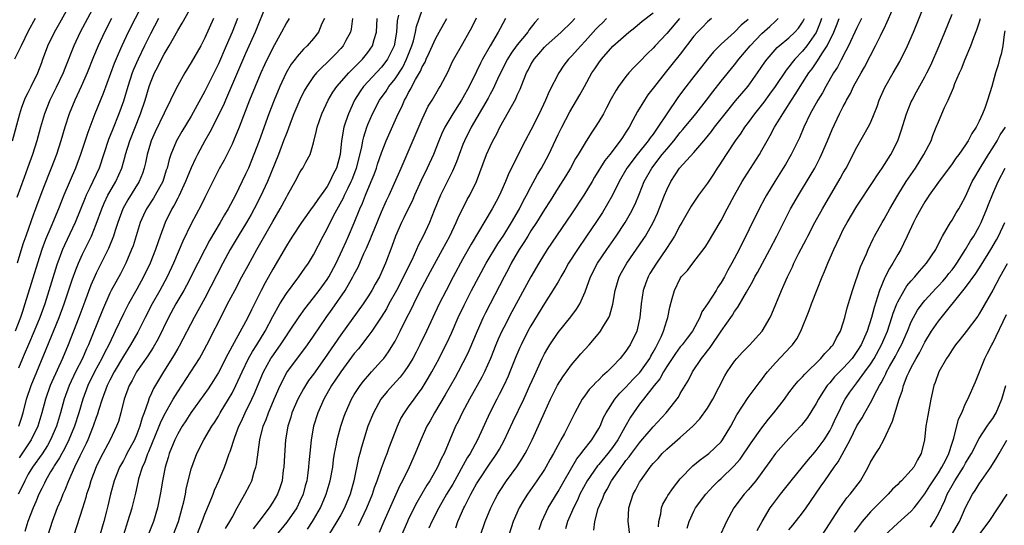
# Model space of a CAD drawing. Units: inches. Extents: x 2578328 to 2580000, y 1491000 to 1494000.
# Drawn here: x 2578820 to 2578965, y 1491818 to 1491893 of the extents above; entities that cross this region are included whole.
import ezdxf

# ---------------------------------------------------------------- set-up
doc = ezdxf.new("R2010")
doc.units = ezdxf.units.IN
doc.header["$MEASUREMENT"] = 0
doc.layers.add('LD25771491_2ft', color=198, linetype='Continuous')

msp = doc.modelspace()

# ---------------------------------------------------------------- linework, layer by layer
at = {"layer": 'LD25771491_2ft'}
for points, elevation in [([(2578819.59, 1491833), (2578819.94, 1491834.06), (2578820.24, 1491835), (2578820.76, 1491837), (2578821.43, 1491839), (2578822.25, 1491841), (2578823.66, 1491844.34), (2578825.57, 1491849), (2578826.31, 1491851), (2578827.47, 1491854.53), (2578827.99, 1491856.01), (2578828.4, 1491857), (2578829, 1491858.32), (2578829.89, 1491860.11), (2578830.3, 1491861), (2578831, 1491862.73), (2578831.82, 1491865), (2578832.17, 1491865.83), (2578832.74, 1491867), (2578833, 1491867.48), (2578833.89, 1491869), (2578834.77, 1491871), (2578835.27, 1491872.73), (2578835.33, 1491873), (2578835.94, 1491875), (2578837.51, 1491879), (2578838.19, 1491881), (2578838.8, 1491883), (2578839, 1491883.55), (2578839.61, 1491885), (2578840.09, 1491885.91), (2578840.6, 1491887), (2578841, 1491887.75), (2578841.76, 1491889), (2578843, 1491891.23), (2578843.68, 1491892.31), (2578846.24, 1491897)], 10306), ([(2578909.57, 1491817), (2578909.36, 1491818.64), (2578909.3, 1491819), (2578909.42, 1491821), (2578910.07, 1491823), (2578910.4, 1491823.6), (2578911, 1491824.8), (2578911.12, 1491825), (2578912.58, 1491827), (2578912.78, 1491827.22), (2578913, 1491827.52), (2578913.72, 1491828.28), (2578914.35, 1491829), (2578915, 1491829.63), (2578917, 1491831.36), (2578918.85, 1491833), (2578919.89, 1491834.11), (2578921, 1491835.67), (2578921.81, 1491837), (2578923.55, 1491840.45), (2578923.89, 1491841), (2578925, 1491842.6), (2578925.34, 1491843), (2578926.13, 1491843.87), (2578927.22, 1491845), (2578928.08, 1491845.92), (2578929.03, 1491847), (2578930.21, 1491849), (2578930.47, 1491849.53), (2578931.88, 1491853), (2578932.25, 1491853.75), (2578932.77, 1491855), (2578933.51, 1491856.49), (2578933.73, 1491857), (2578934.46, 1491858.46), (2578935.52, 1491860.48), (2578935.77, 1491861), (2578936.81, 1491863), (2578937.91, 1491865), (2578940.54, 1491869.46), (2578941, 1491870.31), (2578941.4, 1491871), (2578943, 1491874.08), (2578944.68, 1491877), (2578945, 1491877.67), (2578945.56, 1491879), (2578945.96, 1491880.04), (2578946.3, 1491881), (2578947.13, 1491882.87), (2578948.32, 1491885), (2578949.3, 1491886.7), (2578950.46, 1491889), (2578951.32, 1491891), (2578953.73, 1491897)], 10254), ([(2578818.68, 1491875), (2578819.74, 1491879), (2578820.04, 1491879.96), (2578820.6, 1491881.4), (2578821, 1491882.14), (2578821.44, 1491883), (2578822.43, 1491885), (2578823, 1491886.51), (2578823.12, 1491886.88), (2578823.9, 1491889), (2578824.88, 1491891), (2578825.63, 1491892.37), (2578827.11, 1491895)], 10316), ([(2578837.77, 1491895), (2578835.7, 1491891), (2578834.76, 1491889), (2578834.22, 1491887.78), (2578833.63, 1491886.37), (2578832.03, 1491881.97), (2578830.82, 1491879), (2578829.75, 1491876.25), (2578828.69, 1491873), (2578827.96, 1491871), (2578826.25, 1491867), (2578825.88, 1491866.12), (2578825.45, 1491865), (2578824.32, 1491862.32), (2578823.52, 1491860.48), (2578822.98, 1491859), (2578822.34, 1491857), (2578820.52, 1491851), (2578820.13, 1491849.87), (2578819.85, 1491849), (2578819.08, 1491847)], 10310), ([(2578830.79, 1491895), (2578828.65, 1491891), (2578827.69, 1491889), (2578826.37, 1491885.63), (2578826.14, 1491885), (2578825.13, 1491882.87), (2578824.18, 1491881), (2578823.38, 1491879), (2578822.8, 1491877), (2578822.25, 1491875), (2578821.61, 1491873), (2578820.9, 1491871), (2578820.39, 1491869.61), (2578819.33, 1491866.67)], 10314), ([(2578856.01, 1491895), (2578854.42, 1491891), (2578853, 1491887.84), (2578850.34, 1491881.66), (2578850.03, 1491881), (2578849.73, 1491880.27), (2578847.74, 1491876.26), (2578847, 1491874.99), (2578845.92, 1491873), (2578845.61, 1491872.39), (2578845, 1491871.05), (2578844.4, 1491869.6), (2578844.17, 1491869), (2578843.4, 1491867.4), (2578843.15, 1491866.85), (2578843, 1491866.59), (2578842.47, 1491865.53), (2578842.15, 1491865), (2578841.18, 1491863), (2578840.44, 1491861), (2578840.15, 1491860.15), (2578839.73, 1491859), (2578838.94, 1491857), (2578837.99, 1491855), (2578837, 1491853.18), (2578835.76, 1491851), (2578835, 1491849.54), (2578833.8, 1491847), (2578833.53, 1491846.47), (2578832.85, 1491845), (2578832.21, 1491843.79), (2578831.83, 1491843), (2578830.76, 1491841), (2578829.79, 1491839), (2578829.04, 1491837), (2578828.45, 1491835), (2578827.82, 1491833), (2578826.99, 1491831), (2578826.32, 1491829.68), (2578825.93, 1491829), (2578825.62, 1491828.38), (2578824.84, 1491827.16), (2578824.72, 1491827), (2578824.3, 1491826.3), (2578823.56, 1491825), (2578823.39, 1491824.61), (2578823, 1491823.86), (2578822.58, 1491823), (2578822.13, 1491821.87), (2578821.72, 1491821), (2578820.94, 1491819), (2578820.48, 1491817.52)], 10300), ([(2578875.49, 1491893.49), (2578875.33, 1491892.67), (2578875.24, 1491891), (2578874.86, 1491889), (2578873.87, 1491887), (2578873.51, 1491886.49), (2578873, 1491885.85), (2578870.38, 1491883), (2578869.8, 1491882.2), (2578869.03, 1491880.97), (2578868.13, 1491879), (2578867.73, 1491877.73), (2578867.48, 1491877), (2578867.12, 1491875), (2578866.9, 1491873), (2578866.39, 1491871), (2578865.91, 1491870.09), (2578865.42, 1491869), (2578865, 1491868.29), (2578863.61, 1491866.39), (2578863, 1491865.43), (2578862.81, 1491865.19), (2578861.23, 1491863), (2578859.92, 1491861), (2578859.58, 1491860.42), (2578859, 1491859.54), (2578857, 1491856.14), (2578855.88, 1491854.12), (2578855.3, 1491853), (2578853.86, 1491850.14), (2578853.32, 1491849), (2578853, 1491848.39), (2578851.33, 1491845.33), (2578850.37, 1491843.63), (2578849, 1491840.91), (2578848.28, 1491839.72), (2578847.48, 1491838.52), (2578844.94, 1491835), (2578844.19, 1491833.81), (2578843.65, 1491833), (2578843, 1491831.89), (2578842.56, 1491831), (2578841.75, 1491829), (2578841.59, 1491828.41), (2578841.14, 1491827), (2578840.75, 1491825), (2578840.52, 1491823.48), (2578840.02, 1491821), (2578839.43, 1491819), (2578838.74, 1491817.26)], 10290), ([(2578842.33, 1491817), (2578843.1, 1491819), (2578843.67, 1491821), (2578843.91, 1491821.91), (2578844.14, 1491823), (2578844.27, 1491823.73), (2578845, 1491826.75), (2578845.07, 1491827), (2578845.81, 1491829), (2578846.83, 1491831), (2578848.02, 1491833), (2578848.42, 1491833.58), (2578849, 1491834.51), (2578849.27, 1491835), (2578850.48, 1491837), (2578851, 1491837.89), (2578851.56, 1491839), (2578852.47, 1491841), (2578853.45, 1491843), (2578854, 1491844), (2578854.63, 1491845), (2578855.86, 1491847), (2578857, 1491849.14), (2578858.05, 1491851), (2578859, 1491852.54), (2578860.83, 1491855), (2578861.72, 1491856.28), (2578862.26, 1491857), (2578863, 1491858.23), (2578864.4, 1491861), (2578865, 1491862.04), (2578865.95, 1491863.95), (2578867.39, 1491866.61), (2578867.56, 1491867), (2578868.09, 1491868.09), (2578868.56, 1491869), (2578868.69, 1491869.31), (2578869.25, 1491870.75), (2578869.34, 1491871), (2578870.09, 1491874.09), (2578870.26, 1491875), (2578870.4, 1491875.6), (2578870.85, 1491877), (2578871, 1491877.4), (2578871.66, 1491879), (2578872.72, 1491881), (2578873.68, 1491882.32), (2578874.11, 1491883), (2578875, 1491884.13), (2578876.13, 1491885.87), (2578876.71, 1491887), (2578877.49, 1491889), (2578877.71, 1491889.71), (2578878.03, 1491891), (2578878.17, 1491891.83), (2578879, 1491894.24)], 10288), ([(2578869.62, 1491818.38), (2578870.87, 1491821), (2578871.67, 1491823), (2578871.99, 1491824.01), (2578872.35, 1491825), (2578873, 1491826.85), (2578873.59, 1491828.41), (2578873.84, 1491829), (2578874.14, 1491829.86), (2578874.58, 1491831), (2578875.34, 1491833), (2578875.86, 1491834.14), (2578876.37, 1491835), (2578877, 1491835.85), (2578877.81, 1491837), (2578878.33, 1491837.67), (2578879, 1491838.63), (2578879.9, 1491840.1), (2578880.42, 1491841), (2578881.51, 1491843), (2578882.01, 1491843.99), (2578882.66, 1491845.34), (2578883.29, 1491846.71), (2578884.3, 1491849), (2578885.17, 1491850.83), (2578886.27, 1491853), (2578887.32, 1491855), (2578888.41, 1491857), (2578890.14, 1491859.86), (2578891, 1491861.12), (2578892.16, 1491863), (2578893.32, 1491865), (2578893.87, 1491866.13), (2578894.34, 1491867), (2578895, 1491868.26), (2578895.97, 1491870.03), (2578896.55, 1491871), (2578897.62, 1491873), (2578899, 1491875.92), (2578899.55, 1491877), (2578900.75, 1491879.25), (2578902.22, 1491881.78), (2578902.87, 1491883), (2578903.99, 1491885), (2578904.41, 1491885.59), (2578905, 1491886.5), (2578905.38, 1491887), (2578907.08, 1491888.92), (2578909.44, 1491891), (2578910.31, 1491891.69), (2578911.4, 1491892.6), (2578913, 1491893.85)], 10274), ([(2578904.28, 1491817.72), (2578904.41, 1491819), (2578904.93, 1491820.93), (2578905.58, 1491822.42), (2578905.77, 1491823), (2578906.24, 1491823.76), (2578906.87, 1491825), (2578908.27, 1491827), (2578908.6, 1491827.4), (2578909, 1491827.97), (2578909.48, 1491828.52), (2578909.8, 1491829), (2578911, 1491830.58), (2578911.2, 1491830.8), (2578913, 1491832.91), (2578914.9, 1491835), (2578916.72, 1491837.28), (2578917, 1491837.82), (2578918.22, 1491839.78), (2578918.78, 1491841), (2578920.11, 1491843), (2578920.53, 1491843.47), (2578921, 1491844.13), (2578921.39, 1491844.61), (2578923, 1491847.02), (2578924.67, 1491849.33), (2578925, 1491849.87), (2578925.49, 1491850.51), (2578926.74, 1491852.74), (2578927.66, 1491854.34), (2578927.99, 1491855), (2578928.36, 1491855.64), (2578930.17, 1491859), (2578931.21, 1491861), (2578932.47, 1491863.53), (2578933.24, 1491865), (2578934.4, 1491867), (2578936.14, 1491869.86), (2578936.79, 1491871), (2578937.55, 1491872.45), (2578937.81, 1491873), (2578938.66, 1491875), (2578939.34, 1491876.66), (2578940.45, 1491879), (2578941, 1491880.08), (2578941.33, 1491880.67), (2578941.48, 1491881), (2578942.04, 1491881.96), (2578942.52, 1491883), (2578943.63, 1491885), (2578944.13, 1491885.87), (2578945, 1491887.58), (2578945.76, 1491889), (2578946.48, 1491890.48), (2578946.83, 1491891.17), (2578947, 1491891.56), (2578947.47, 1491892.53), (2578948.17, 1491894.17)], 10256), ([(2578913.8, 1491818.2), (2578913.85, 1491819), (2578914.12, 1491820.12), (2578914.23, 1491821), (2578914.45, 1491821.55), (2578915, 1491822.51), (2578915.17, 1491822.83), (2578915.98, 1491824.02), (2578917, 1491825.27), (2578918.83, 1491827.17), (2578919.92, 1491828.08), (2578921, 1491828.84), (2578921.2, 1491829), (2578923, 1491830.71), (2578923.13, 1491830.87), (2578923.23, 1491831), (2578924.42, 1491833), (2578925.32, 1491834.68), (2578927, 1491837.25), (2578928.6, 1491839.4), (2578929, 1491839.9), (2578929.46, 1491840.54), (2578929.82, 1491841), (2578931, 1491842.34), (2578933.28, 1491844.72), (2578933.53, 1491845), (2578934.13, 1491845.87), (2578934.75, 1491847), (2578935.96, 1491850.04), (2578936.3, 1491851), (2578937.15, 1491853.15), (2578937.89, 1491855), (2578938.23, 1491855.77), (2578938.72, 1491857), (2578939.59, 1491859), (2578940.05, 1491859.95), (2578940.52, 1491861), (2578941, 1491861.94), (2578941.56, 1491863), (2578943, 1491865.38), (2578945.4, 1491869), (2578946.01, 1491869.99), (2578946.74, 1491871), (2578948, 1491873), (2578949.04, 1491875), (2578949.53, 1491876.47), (2578950.29, 1491879), (2578951, 1491880.74), (2578951.11, 1491881), (2578951.79, 1491882.21), (2578953, 1491884.41), (2578953.31, 1491885), (2578953.86, 1491886.14), (2578955.12, 1491889), (2578955.95, 1491891), (2578957, 1491893.66)], 10252), ([(2578822.03, 1491893), (2578821, 1491891.12), (2578819.95, 1491889), (2578819, 1491887)], 10318), ([(2578833.26, 1491893), (2578832.22, 1491891), (2578831.29, 1491889), (2578830.61, 1491887.39), (2578829.68, 1491885), (2578828.8, 1491883), (2578827.84, 1491881), (2578827.03, 1491879), (2578826.39, 1491877), (2578825.79, 1491875), (2578825.14, 1491873), (2578824.38, 1491871), (2578823.98, 1491870.02), (2578823, 1491867.52), (2578822.07, 1491865), (2578821.76, 1491864.24), (2578820.63, 1491861), (2578820.22, 1491859.78), (2578819.37, 1491857)], 10312), ([(2578851.8, 1491893), (2578851, 1491891.02), (2578850.15, 1491889), (2578849, 1491886.35), (2578847, 1491882.3), (2578845, 1491878.65), (2578843.63, 1491876.37), (2578842.83, 1491875), (2578842, 1491873), (2578841.74, 1491872.26), (2578841.44, 1491871), (2578841.32, 1491870.68), (2578840.79, 1491869), (2578839.69, 1491867), (2578839.44, 1491866.56), (2578838.4, 1491865), (2578837.95, 1491864.05), (2578837.48, 1491863), (2578836.43, 1491859.57), (2578836.22, 1491859), (2578835.37, 1491857), (2578834.56, 1491855.44), (2578833.22, 1491853), (2578833, 1491852.57), (2578831.91, 1491850.09), (2578830.47, 1491846.47), (2578829.87, 1491845), (2578829.59, 1491844.41), (2578828.97, 1491843), (2578827.97, 1491841), (2578827.03, 1491839), (2578826.3, 1491837), (2578825.74, 1491835), (2578825.14, 1491833), (2578824.28, 1491831), (2578823.82, 1491830.18), (2578823.04, 1491828.96), (2578821.63, 1491827), (2578821, 1491825.96), (2578820.48, 1491825), (2578820.03, 1491823.97), (2578819.53, 1491823)], 10302), ([(2578840.18, 1491893), (2578839, 1491890.75), (2578838.13, 1491889), (2578837.17, 1491887), (2578836.51, 1491885.49), (2578836.31, 1491885), (2578835.64, 1491883), (2578835, 1491880.84), (2578834.34, 1491879), (2578833.38, 1491876.62), (2578832.82, 1491875.18), (2578831.43, 1491871), (2578830.09, 1491868.09), (2578829.55, 1491867), (2578829.38, 1491866.62), (2578827.93, 1491863), (2578826.34, 1491859.66), (2578826.06, 1491859), (2578825.23, 1491856.77), (2578823.42, 1491851), (2578822.71, 1491849), (2578821.89, 1491847), (2578821.03, 1491845.03), (2578820.42, 1491843.58), (2578820.15, 1491843), (2578819.55, 1491841.55)], 10308), ([(2578848.27, 1491893), (2578847, 1491890.15), (2578846.4, 1491889), (2578845, 1491886.52), (2578844.05, 1491885), (2578843, 1491883.14), (2578842.27, 1491881.73), (2578841.96, 1491881), (2578841, 1491879.09), (2578839.68, 1491876.32), (2578839.11, 1491875), (2578839, 1491874.67), (2578838.51, 1491873), (2578838.25, 1491871.75), (2578838.07, 1491871), (2578837.81, 1491870.19), (2578837.35, 1491869), (2578835.68, 1491866.32), (2578834.94, 1491865), (2578834.2, 1491863), (2578833.8, 1491861.8), (2578833.55, 1491861), (2578832.82, 1491859.18), (2578831, 1491855.54), (2578830.83, 1491855.17), (2578830.23, 1491853.77), (2578829.35, 1491851.35), (2578828.47, 1491849), (2578826.89, 1491845), (2578826.05, 1491843), (2578824.47, 1491839.53), (2578824.25, 1491839), (2578823.54, 1491837), (2578823, 1491835), (2578822.41, 1491833), (2578821.44, 1491831), (2578819.64, 1491828.36)], 10304), ([(2578859.41, 1491893), (2578859, 1491892.37), (2578858.28, 1491891), (2578857, 1491888.67), (2578855.8, 1491886.2), (2578855.24, 1491885), (2578854.4, 1491883), (2578853.59, 1491881), (2578852.04, 1491877), (2578851.21, 1491875), (2578851, 1491874.53), (2578849.83, 1491872.17), (2578849.13, 1491870.87), (2578848.18, 1491869), (2578847, 1491866.66), (2578846.46, 1491865.54), (2578845, 1491862.79), (2578843.78, 1491860.22), (2578842.36, 1491857), (2578841.43, 1491855), (2578840.37, 1491853), (2578839.25, 1491851), (2578838.21, 1491849), (2578837.13, 1491846.87), (2578836.07, 1491845), (2578835, 1491843.32), (2578833.63, 1491841), (2578833, 1491839.81), (2578832.61, 1491839), (2578831.87, 1491837), (2578831.34, 1491835.34), (2578831.19, 1491834.81), (2578831, 1491834.3), (2578830.58, 1491833), (2578829.77, 1491831), (2578829.53, 1491830.47), (2578828.59, 1491828.59), (2578827.83, 1491827), (2578826.91, 1491825), (2578826.38, 1491823.62), (2578826.08, 1491823), (2578825.8, 1491822.2), (2578825.28, 1491821), (2578824.51, 1491819), (2578823.86, 1491817)], 10298), ([(2578864.6, 1491893), (2578864.24, 1491892.25), (2578863.74, 1491891), (2578863, 1491890.05), (2578862.07, 1491889), (2578861.51, 1491888.49), (2578860.58, 1491887.42), (2578860.29, 1491887), (2578859.73, 1491886.27), (2578858.99, 1491885.01), (2578858.03, 1491883), (2578857.19, 1491881), (2578856.42, 1491879), (2578855, 1491875), (2578854.23, 1491873), (2578853.41, 1491871), (2578853, 1491870.08), (2578851.49, 1491867), (2578850.43, 1491865), (2578849.89, 1491864.11), (2578849.27, 1491863), (2578847.68, 1491860.32), (2578846.98, 1491859), (2578845.96, 1491857), (2578844.3, 1491853.7), (2578843.91, 1491853), (2578842.75, 1491851), (2578841.64, 1491849), (2578840.11, 1491845.89), (2578839.39, 1491844.61), (2578838.61, 1491843.39), (2578836.96, 1491841), (2578836.28, 1491839.72), (2578835.87, 1491839), (2578835.12, 1491837), (2578834.62, 1491835), (2578834.27, 1491833.73), (2578834.01, 1491833), (2578833.07, 1491831), (2578831.65, 1491828.35), (2578831, 1491827.02), (2578830.23, 1491825), (2578829.95, 1491824.05), (2578829.59, 1491823), (2578829.48, 1491822.52), (2578829, 1491820.96), (2578827.73, 1491817)], 10296), ([(2578868.76, 1491893), (2578868.54, 1491891.46), (2578868.43, 1491891), (2578867.75, 1491889.75), (2578867.37, 1491889), (2578867, 1491888.58), (2578866.24, 1491887.76), (2578865.5, 1491887), (2578865.24, 1491886.76), (2578865, 1491886.52), (2578864.2, 1491885.8), (2578863.45, 1491885), (2578863, 1491884.45), (2578861.99, 1491883), (2578861.64, 1491882.36), (2578860.97, 1491881.03), (2578860.12, 1491879), (2578859.55, 1491877.55), (2578859.26, 1491876.74), (2578859, 1491876.1), (2578858.6, 1491875), (2578857.83, 1491873), (2578856.2, 1491869), (2578855.2, 1491866.8), (2578854.27, 1491865), (2578853.82, 1491864.18), (2578853.13, 1491863), (2578851.92, 1491861), (2578850.75, 1491859), (2578849.67, 1491857), (2578847, 1491851.85), (2578845.42, 1491849), (2578843.2, 1491844.8), (2578843, 1491844.45), (2578842.49, 1491843.51), (2578840.92, 1491841), (2578839.44, 1491838.56), (2578839, 1491837.54), (2578838.82, 1491837.18), (2578838.67, 1491836.67), (2578838.07, 1491835), (2578837.76, 1491834.24), (2578837.44, 1491833), (2578837, 1491831.86), (2578836.62, 1491831), (2578835.52, 1491829), (2578835.35, 1491828.65), (2578835, 1491827.99), (2578834.44, 1491827), (2578833.66, 1491825), (2578833.11, 1491823), (2578832.72, 1491821.28), (2578832.52, 1491820.52), (2578832.12, 1491819), (2578831.54, 1491817)], 10294), ([(2578835, 1491816.92), (2578835.5, 1491818.5), (2578835.68, 1491819), (2578836.29, 1491821), (2578836.82, 1491823.18), (2578837.22, 1491825), (2578837.3, 1491825.3), (2578837.83, 1491827), (2578838.2, 1491827.8), (2578838.6, 1491829), (2578838.73, 1491829.27), (2578840.28, 1491833), (2578840.47, 1491833.53), (2578841, 1491834.65), (2578842.32, 1491837), (2578843, 1491838.09), (2578844.96, 1491841), (2578846.21, 1491843), (2578846.5, 1491843.5), (2578847.31, 1491845), (2578849.91, 1491850.09), (2578850.35, 1491851), (2578851.39, 1491853), (2578852.46, 1491855), (2578853.36, 1491856.64), (2578854.66, 1491859), (2578857, 1491863.14), (2578858.08, 1491865), (2578859, 1491866.73), (2578859.17, 1491867), (2578860.3, 1491869), (2578861, 1491870.35), (2578861.25, 1491870.75), (2578861.43, 1491871), (2578861.87, 1491871.87), (2578862.49, 1491873), (2578863, 1491874.72), (2578863.46, 1491876.54), (2578863.53, 1491877), (2578864.22, 1491879), (2578865.17, 1491881), (2578865.84, 1491882.16), (2578866.42, 1491883), (2578868.19, 1491885), (2578868.58, 1491885.42), (2578869, 1491885.79), (2578869.59, 1491886.41), (2578870.21, 1491887), (2578871, 1491887.99), (2578871.67, 1491889), (2578871.92, 1491889.92), (2578872.25, 1491891), (2578872.35, 1491893)], 10292), ([(2578845.8, 1491817), (2578846.62, 1491819), (2578847, 1491820.06), (2578847.69, 1491821.69), (2578848.21, 1491823), (2578848.42, 1491823.58), (2578849.05, 1491825), (2578849.87, 1491827), (2578850.19, 1491827.81), (2578850.58, 1491829), (2578850.71, 1491829.29), (2578851.39, 1491831.39), (2578852.02, 1491833), (2578852.34, 1491833.66), (2578852.95, 1491835), (2578853.93, 1491837), (2578854.27, 1491837.73), (2578855.64, 1491841), (2578856.73, 1491843), (2578856.84, 1491843.16), (2578858.13, 1491845), (2578859, 1491846.32), (2578859.48, 1491847), (2578860.88, 1491849.12), (2578861.72, 1491850.28), (2578863, 1491851.88), (2578863.85, 1491853), (2578865, 1491854.59), (2578865.26, 1491855), (2578866.34, 1491857), (2578867.27, 1491859), (2578867.79, 1491860.21), (2578868.15, 1491861), (2578869, 1491862.96), (2578869.81, 1491865), (2578870.19, 1491865.81), (2578870.64, 1491867), (2578871.5, 1491869), (2578871.93, 1491870.07), (2578872.27, 1491871), (2578872.44, 1491871.56), (2578873, 1491873.22), (2578873.71, 1491875), (2578874.1, 1491875.91), (2578875.47, 1491879), (2578875.99, 1491880.01), (2578876.4, 1491881), (2578876.64, 1491881.36), (2578877, 1491882.1), (2578877.33, 1491882.67), (2578877.49, 1491883), (2578878.02, 1491884.02), (2578878.74, 1491885.26), (2578879, 1491885.88), (2578879.42, 1491886.58), (2578879.58, 1491887), (2578880.04, 1491887.96), (2578881, 1491890.11), (2578881.52, 1491891), (2578882.63, 1491893)], 10286), ([(2578850.05, 1491817.95), (2578850.69, 1491819), (2578851, 1491819.6), (2578851.78, 1491821), (2578852.19, 1491821.81), (2578852.89, 1491823), (2578853.61, 1491824.39), (2578853.9, 1491825), (2578854.28, 1491826.28), (2578854.53, 1491827), (2578854.62, 1491827.38), (2578855.1, 1491831), (2578855.6, 1491833), (2578856.01, 1491833.99), (2578856.35, 1491835), (2578857.2, 1491837), (2578858.07, 1491839), (2578859.08, 1491840.92), (2578862.12, 1491845), (2578863, 1491846.26), (2578864.87, 1491849), (2578865.76, 1491850.24), (2578867.64, 1491853), (2578868.8, 1491855), (2578869, 1491855.4), (2578869.56, 1491856.44), (2578870.43, 1491858.43), (2578870.79, 1491859.21), (2578871.4, 1491860.6), (2578871.54, 1491861), (2578871.91, 1491861.91), (2578873, 1491864.54), (2578873.76, 1491866.24), (2578874.12, 1491867), (2578875.89, 1491871), (2578879, 1491878.18), (2578879.89, 1491880.11), (2578880.46, 1491881), (2578881.4, 1491882.6), (2578881.66, 1491883), (2578882.81, 1491885.19), (2578883.43, 1491886.57), (2578883.65, 1491887), (2578885, 1491889.34), (2578885.93, 1491891), (2578886.3, 1491891.7), (2578887, 1491893.09)], 10284), ([(2578891.25, 1491893), (2578890.47, 1491891.53), (2578890.2, 1491891), (2578889.02, 1491888.98), (2578887.88, 1491887), (2578887.57, 1491886.43), (2578887, 1491885.2), (2578885.92, 1491883), (2578885, 1491881.33), (2578884.8, 1491881), (2578883.49, 1491879), (2578882.32, 1491877), (2578881.9, 1491876.1), (2578881.45, 1491875), (2578880.66, 1491873), (2578879.74, 1491871), (2578878.84, 1491869.16), (2578877.87, 1491867), (2578877.61, 1491866.39), (2578876.31, 1491863.69), (2578875.95, 1491863), (2578875.05, 1491861), (2578874.52, 1491859.48), (2578873.58, 1491857), (2578872.69, 1491855), (2578872.08, 1491853.92), (2578871.6, 1491853), (2578871, 1491852.04), (2578870.3, 1491851), (2578867, 1491846.47), (2578864.62, 1491843), (2578863, 1491840.69), (2578862.28, 1491839.72), (2578861.8, 1491839), (2578861.5, 1491838.5), (2578860.67, 1491837), (2578859.83, 1491835), (2578859.65, 1491834.35), (2578859.22, 1491833), (2578858.88, 1491831), (2578858.71, 1491828.71), (2578858.62, 1491827), (2578858.55, 1491826.55), (2578858.37, 1491825), (2578858.05, 1491823.95), (2578857.7, 1491823), (2578857, 1491821.83), (2578856.45, 1491821), (2578854.93, 1491819), (2578854.09, 1491817.91)], 10282), ([(2578896.12, 1491893), (2578895.56, 1491892.44), (2578894.71, 1491891.29), (2578894.54, 1491891), (2578893, 1491889.11), (2578892.11, 1491887.89), (2578891.54, 1491887), (2578890.52, 1491885), (2578890.09, 1491884.09), (2578889.42, 1491882.58), (2578889, 1491881.86), (2578888.7, 1491881.3), (2578887.86, 1491879.86), (2578886.23, 1491877), (2578885.23, 1491875), (2578885, 1491874.45), (2578884.45, 1491873), (2578884.07, 1491871.93), (2578883.47, 1491870.53), (2578883, 1491869.64), (2578881.71, 1491867), (2578880.77, 1491864.77), (2578880.06, 1491863), (2578879.13, 1491861), (2578878.4, 1491859.6), (2578878.15, 1491859), (2578877.46, 1491857.46), (2578876.49, 1491855.51), (2578876.27, 1491855), (2578875.23, 1491853), (2578874.11, 1491851), (2578873.73, 1491850.27), (2578872.96, 1491849.04), (2578871.59, 1491847), (2578871, 1491846.2), (2578869.61, 1491844.39), (2578869, 1491843.7), (2578867, 1491841.04), (2578866.21, 1491839.79), (2578865.65, 1491839), (2578864.5, 1491837), (2578863.62, 1491835), (2578863.01, 1491833), (2578862.65, 1491831), (2578862.49, 1491829.51), (2578862.32, 1491827.68), (2578862.27, 1491827), (2578862.17, 1491826.17), (2578861.99, 1491825), (2578861.77, 1491824.23), (2578861.46, 1491823), (2578861, 1491821.98), (2578860.52, 1491821), (2578859.09, 1491818.91), (2578857.51, 1491817)], 10280), ([(2578862.12, 1491817.88), (2578862.85, 1491819), (2578863, 1491819.25), (2578864.01, 1491821), (2578864.87, 1491823), (2578865.46, 1491825), (2578865.82, 1491827), (2578865.95, 1491828.05), (2578866.1, 1491829), (2578866.37, 1491830.37), (2578866.47, 1491831), (2578867.01, 1491833), (2578867.5, 1491834.5), (2578867.7, 1491835), (2578868.61, 1491837), (2578869, 1491837.66), (2578869.86, 1491839), (2578870.35, 1491839.65), (2578871.27, 1491840.73), (2578871.53, 1491841), (2578873, 1491842.61), (2578873.33, 1491843), (2578874.04, 1491843.96), (2578874.69, 1491845), (2578875, 1491845.53), (2578875.76, 1491847), (2578876.51, 1491848.51), (2578877.51, 1491850.48), (2578877.76, 1491851), (2578878.52, 1491852.52), (2578879, 1491853.45), (2578880.24, 1491855.76), (2578882.01, 1491859), (2578883.06, 1491861), (2578884.01, 1491863), (2578884.3, 1491863.7), (2578885.64, 1491866.36), (2578886.02, 1491867), (2578887, 1491869), (2578888.48, 1491873), (2578889, 1491874.16), (2578889.41, 1491875), (2578889.97, 1491876.03), (2578890.45, 1491877), (2578892.8, 1491881.2), (2578893, 1491881.71), (2578893.4, 1491882.6), (2578893.9, 1491883.9), (2578894.34, 1491885), (2578894.58, 1491885.42), (2578895, 1491886.23), (2578895.46, 1491887), (2578896.19, 1491887.81), (2578897, 1491888.8), (2578897.19, 1491889), (2578899.45, 1491891), (2578901, 1491892.48), (2578901.49, 1491893)], 10278), ([(2578906.15, 1491893), (2578905.58, 1491892.42), (2578905, 1491891.87), (2578904.57, 1491891.43), (2578903, 1491889.67), (2578902.34, 1491889), (2578901, 1491887.48), (2578900.53, 1491887), (2578899.86, 1491886.14), (2578899.12, 1491885), (2578897.71, 1491882.29), (2578897.16, 1491881), (2578896.2, 1491879), (2578895, 1491876.57), (2578894.17, 1491875), (2578891.77, 1491870.23), (2578891.28, 1491869), (2578890.39, 1491867), (2578889.91, 1491866.09), (2578889.31, 1491865), (2578886.2, 1491859.8), (2578885, 1491857.63), (2578883.58, 1491855), (2578882.52, 1491853), (2578881.52, 1491851), (2578879.63, 1491847), (2578878.67, 1491845), (2578878.1, 1491843.9), (2578877.63, 1491843), (2578877, 1491841.95), (2578876.35, 1491841), (2578875.77, 1491840.23), (2578874.62, 1491839), (2578873.86, 1491838.14), (2578872.9, 1491837), (2578871.81, 1491835), (2578871.01, 1491833), (2578870.05, 1491829.95), (2578869.8, 1491829), (2578869.62, 1491828.38), (2578868.93, 1491825), (2578868.38, 1491823), (2578867.56, 1491821), (2578867, 1491819.96), (2578866.45, 1491819), (2578865.18, 1491817)], 10276), ([(2578916.9, 1491893), (2578915, 1491890.81), (2578913.3, 1491889), (2578913, 1491888.66), (2578912.15, 1491887.85), (2578911, 1491886.62), (2578910.18, 1491885.82), (2578909.44, 1491885), (2578909, 1491884.47), (2578907.9, 1491883), (2578907.54, 1491882.46), (2578906.83, 1491881.17), (2578906.15, 1491879.85), (2578905.67, 1491879), (2578905, 1491877.86), (2578904.46, 1491877), (2578903.88, 1491876.12), (2578903, 1491874.73), (2578901.97, 1491873), (2578901.59, 1491872.41), (2578900.81, 1491871), (2578900.14, 1491869.86), (2578899, 1491868.09), (2578897.82, 1491866.18), (2578897, 1491864.91), (2578895.84, 1491863), (2578895, 1491861.74), (2578894.54, 1491861), (2578893.97, 1491860.03), (2578893.27, 1491859), (2578893, 1491858.54), (2578892.11, 1491857), (2578891.74, 1491856.26), (2578891.05, 1491855), (2578888.31, 1491849.69), (2578887.98, 1491849), (2578887.07, 1491847), (2578885.87, 1491844.13), (2578885.34, 1491843), (2578885, 1491842.34), (2578884.3, 1491841), (2578883.83, 1491840.17), (2578882.38, 1491837.62), (2578880.82, 1491835), (2578880.17, 1491833.83), (2578879.7, 1491833), (2578878.79, 1491831), (2578877.98, 1491829), (2578877.06, 1491827), (2578876.1, 1491825), (2578875.72, 1491824.28), (2578873.35, 1491819), (2578872.65, 1491817.35)], 10272), ([(2578921.57, 1491893), (2578921, 1491892.52), (2578920.26, 1491891.74), (2578919.52, 1491891), (2578919, 1491890.41), (2578917, 1491887.77), (2578915.77, 1491886.23), (2578914.75, 1491885), (2578913.18, 1491883), (2578913, 1491882.75), (2578912.24, 1491881.76), (2578911.71, 1491881), (2578910.69, 1491879.31), (2578910.03, 1491878.03), (2578909.47, 1491877), (2578909.27, 1491876.73), (2578909, 1491876.27), (2578908.48, 1491875.52), (2578908.16, 1491875), (2578906.61, 1491873), (2578905.89, 1491872.11), (2578904.36, 1491869.64), (2578904, 1491869), (2578902.81, 1491867), (2578901, 1491864.25), (2578897.41, 1491859), (2578896.16, 1491857), (2578895, 1491855.01), (2578892.18, 1491849.82), (2578891, 1491847.56), (2578890.73, 1491847), (2578890.19, 1491845.81), (2578889.85, 1491845), (2578889.05, 1491843), (2578888.15, 1491841), (2578887.76, 1491840.24), (2578885.96, 1491837), (2578884.88, 1491835), (2578884.28, 1491833.72), (2578883.92, 1491833), (2578882.22, 1491829), (2578881.79, 1491828.21), (2578881.27, 1491827), (2578880.1, 1491825), (2578879.66, 1491824.34), (2578878.2, 1491821.8), (2578877, 1491819.38), (2578876.82, 1491819), (2578875.96, 1491817)], 10270), ([(2578927, 1491892.88), (2578925.98, 1491892.02), (2578925, 1491891.02), (2578923, 1491889.21), (2578921.9, 1491888.1), (2578921, 1491887.03), (2578920.1, 1491885.9), (2578919, 1491884.47), (2578917.48, 1491882.52), (2578916.62, 1491881.38), (2578915, 1491879), (2578913.71, 1491877), (2578913.4, 1491876.6), (2578913, 1491876.01), (2578912.56, 1491875.44), (2578912.28, 1491875), (2578910.64, 1491873), (2578909.12, 1491871), (2578907.98, 1491869), (2578907, 1491867), (2578906.28, 1491865.72), (2578905.52, 1491864.48), (2578904.55, 1491863), (2578903.21, 1491861), (2578901.85, 1491859), (2578900.55, 1491857), (2578900.01, 1491855.99), (2578899.41, 1491855), (2578899.28, 1491854.72), (2578899, 1491854.27), (2578898.54, 1491853.46), (2578897, 1491851.09), (2578895, 1491847.78), (2578894.57, 1491847), (2578893.56, 1491845), (2578893.39, 1491844.61), (2578892.79, 1491843.21), (2578891.92, 1491841), (2578891.64, 1491840.36), (2578891, 1491839), (2578890.34, 1491837.66), (2578889.98, 1491837), (2578888.96, 1491835), (2578887.13, 1491831), (2578886.04, 1491829), (2578885.63, 1491828.37), (2578883.49, 1491824.51), (2578882.58, 1491823), (2578881.43, 1491821), (2578880.41, 1491819), (2578880, 1491818)], 10268), ([(2578883.93, 1491818.07), (2578884.26, 1491819), (2578885.14, 1491821), (2578885.27, 1491821.27), (2578886.16, 1491823), (2578886.47, 1491823.53), (2578887, 1491824.54), (2578887.27, 1491825), (2578889, 1491827.56), (2578889.61, 1491828.39), (2578890.01, 1491829), (2578890.38, 1491829.62), (2578891.09, 1491830.91), (2578892.36, 1491833.64), (2578893.95, 1491837), (2578894.87, 1491839), (2578895.51, 1491840.49), (2578896.67, 1491843), (2578897, 1491843.67), (2578897.48, 1491844.52), (2578897.79, 1491845), (2578899, 1491846.81), (2578900.88, 1491849.12), (2578901.74, 1491850.26), (2578902.2, 1491851), (2578903, 1491852.77), (2578903.79, 1491855), (2578904.82, 1491857), (2578906.16, 1491859), (2578907.55, 1491861), (2578908.86, 1491863), (2578909.65, 1491864.35), (2578910.33, 1491865.67), (2578911, 1491867.26), (2578911.7, 1491869), (2578912.79, 1491871), (2578914.33, 1491873), (2578915, 1491873.8), (2578916.04, 1491875), (2578917, 1491876.25), (2578917.35, 1491876.65), (2578919.28, 1491879), (2578920.87, 1491881), (2578921.77, 1491882.23), (2578923, 1491883.78), (2578925, 1491886.17), (2578925.63, 1491887), (2578927.27, 1491889), (2578929, 1491890.8), (2578930.16, 1491891.84), (2578931, 1491892.62), (2578931.21, 1491892.79), (2578931.43, 1491893)], 10266), ([(2578887.59, 1491817), (2578888.25, 1491819), (2578889.09, 1491821), (2578889.73, 1491822.27), (2578890.12, 1491823), (2578890.46, 1491823.54), (2578891.43, 1491825), (2578892.94, 1491827.06), (2578893.73, 1491828.27), (2578894.16, 1491829), (2578894.45, 1491829.55), (2578895.18, 1491831), (2578896.39, 1491833.61), (2578897, 1491835.04), (2578897.9, 1491837), (2578898.94, 1491839.06), (2578899.71, 1491840.29), (2578901, 1491842.04), (2578902.36, 1491843.64), (2578903.56, 1491845), (2578905.15, 1491846.85), (2578905.25, 1491847), (2578905.59, 1491847.59), (2578906.47, 1491849), (2578906.63, 1491849.37), (2578907.05, 1491850.95), (2578907.4, 1491853), (2578908.01, 1491855), (2578908.35, 1491855.65), (2578909.12, 1491857), (2578911.52, 1491860.48), (2578911.85, 1491861), (2578913, 1491863), (2578913.63, 1491864.37), (2578913.9, 1491865), (2578914.67, 1491867), (2578915, 1491867.8), (2578915.59, 1491869), (2578916.9, 1491871), (2578919, 1491873.27), (2578920.45, 1491875), (2578920.71, 1491875.29), (2578921.6, 1491876.4), (2578922.03, 1491877), (2578923.6, 1491879), (2578925.13, 1491880.87), (2578927, 1491883.07), (2578928.37, 1491885), (2578929.44, 1491886.56), (2578929.77, 1491887), (2578931.27, 1491888.73), (2578931.57, 1491889), (2578933, 1491890.17), (2578933.86, 1491891), (2578934.4, 1491891.6), (2578935, 1491892.47), (2578935.19, 1491892.81), (2578935.26, 1491893)], 10264), ([(2578937.8, 1491893), (2578937.59, 1491892.41), (2578937, 1491890.97), (2578935.61, 1491889), (2578935, 1491888.22), (2578933.84, 1491887), (2578933.47, 1491886.53), (2578933, 1491885.9), (2578932.59, 1491885.41), (2578930.96, 1491883), (2578930.14, 1491881.86), (2578929.3, 1491880.7), (2578927.93, 1491879), (2578927, 1491877.71), (2578926.46, 1491877), (2578925.89, 1491876.11), (2578925.08, 1491875), (2578923.75, 1491873), (2578922.68, 1491871.32), (2578922.45, 1491871), (2578921.89, 1491870.11), (2578921, 1491868.8), (2578919.68, 1491867), (2578919, 1491866), (2578918.61, 1491865.39), (2578917.23, 1491863), (2578917, 1491862.62), (2578916.15, 1491861), (2578915.72, 1491860.28), (2578914.86, 1491859), (2578913.47, 1491857), (2578912.53, 1491855.47), (2578912.26, 1491855), (2578911.91, 1491854.09), (2578911.52, 1491853), (2578911.22, 1491851), (2578911.03, 1491849), (2578910.59, 1491847), (2578909.63, 1491845), (2578909.37, 1491844.63), (2578909, 1491844.04), (2578908.16, 1491843), (2578907, 1491841.78), (2578906.23, 1491841), (2578905.56, 1491840.44), (2578905, 1491839.84), (2578904.56, 1491839.44), (2578904.16, 1491839), (2578903.59, 1491838.41), (2578903, 1491837.6), (2578902.74, 1491837.26), (2578902.56, 1491837), (2578901.49, 1491835), (2578901, 1491834.02), (2578900.51, 1491833), (2578899.96, 1491831.96), (2578899.43, 1491831), (2578899.26, 1491830.74), (2578898.33, 1491829), (2578897.84, 1491828.16), (2578897.2, 1491827), (2578897, 1491826.66), (2578895.9, 1491825), (2578894.5, 1491823), (2578893.92, 1491822.08), (2578893.29, 1491821), (2578892.4, 1491819), (2578891.76, 1491817)], 10262), ([(2578896.2, 1491817.8), (2578896.59, 1491819), (2578897.56, 1491821), (2578899, 1491823.4), (2578899.89, 1491825), (2578901.78, 1491828.22), (2578902.42, 1491829), (2578902.64, 1491829.36), (2578903.96, 1491831), (2578905, 1491832.67), (2578905.18, 1491833), (2578905.71, 1491834.29), (2578906.06, 1491835), (2578907.37, 1491837), (2578908.12, 1491837.88), (2578909, 1491838.75), (2578910.07, 1491839.93), (2578911.06, 1491840.94), (2578912.49, 1491843), (2578912.66, 1491843.34), (2578913, 1491843.89), (2578913.38, 1491844.62), (2578913.61, 1491845), (2578914.18, 1491846.18), (2578914.52, 1491847), (2578915, 1491848.58), (2578915.16, 1491849), (2578915.45, 1491850.55), (2578915.82, 1491851.82), (2578916.12, 1491853), (2578917, 1491854.77), (2578917.15, 1491855), (2578918.06, 1491855.94), (2578918.83, 1491857), (2578920.64, 1491859.36), (2578921, 1491859.92), (2578923, 1491863.29), (2578923.9, 1491865), (2578924.99, 1491867), (2578926.11, 1491869), (2578926.44, 1491869.56), (2578928.64, 1491873), (2578929, 1491873.61), (2578929.78, 1491875), (2578930.23, 1491875.77), (2578930.87, 1491877), (2578932.07, 1491879), (2578932.46, 1491879.54), (2578933.35, 1491881), (2578934.01, 1491881.99), (2578934.63, 1491883), (2578935.94, 1491885), (2578936.4, 1491885.6), (2578937.21, 1491886.79), (2578937.83, 1491887.83), (2578938.6, 1491889), (2578939.6, 1491891), (2578940, 1491892), (2578940.38, 1491893)], 10260), ([(2578943.66, 1491893), (2578943, 1491891.65), (2578941.78, 1491889), (2578941, 1491887.51), (2578940.84, 1491887.16), (2578940.73, 1491887), (2578940.14, 1491885.86), (2578939.57, 1491885), (2578938.41, 1491883), (2578937.92, 1491882.08), (2578937.24, 1491881), (2578936.13, 1491879), (2578935.19, 1491877), (2578934.53, 1491875.47), (2578933.3, 1491873), (2578932.47, 1491871.53), (2578932.16, 1491871), (2578930.9, 1491869), (2578929.68, 1491867), (2578929.44, 1491866.56), (2578928.6, 1491865), (2578925.64, 1491859), (2578924.59, 1491857), (2578924, 1491856), (2578923.5, 1491855), (2578923, 1491854.14), (2578922.53, 1491853.47), (2578922.27, 1491853), (2578921, 1491851.04), (2578920.18, 1491849.82), (2578919.85, 1491849), (2578918.79, 1491847), (2578918.01, 1491845.99), (2578917.28, 1491845), (2578917, 1491844.67), (2578916.28, 1491843.71), (2578915, 1491841.78), (2578914.52, 1491841), (2578914, 1491840), (2578913.15, 1491839), (2578911.58, 1491837), (2578911, 1491836.24), (2578910.11, 1491835), (2578909.66, 1491834.34), (2578908.85, 1491832.85), (2578907.8, 1491831), (2578907, 1491829.86), (2578906.34, 1491829), (2578905, 1491827.36), (2578904.83, 1491827.17), (2578903.3, 1491825), (2578902.22, 1491823), (2578901.86, 1491822.14), (2578901.29, 1491821), (2578901, 1491820.32), (2578900.4, 1491819), (2578900.1, 1491817.9)], 10258), ([(2578917.99, 1491818.01), (2578918.3, 1491819), (2578919, 1491820.5), (2578919.26, 1491821), (2578920.74, 1491823), (2578921.82, 1491824.18), (2578922.62, 1491825), (2578923, 1491825.33), (2578924.87, 1491827.13), (2578925.82, 1491828.18), (2578927.44, 1491830.56), (2578929, 1491832.78), (2578929.97, 1491834.03), (2578930.78, 1491835), (2578932.32, 1491837), (2578933, 1491837.92), (2578933.83, 1491839), (2578934.36, 1491839.64), (2578935, 1491840.28), (2578935.32, 1491840.68), (2578937.7, 1491843), (2578938.27, 1491843.73), (2578939, 1491844.45), (2578939.24, 1491844.76), (2578939.48, 1491845), (2578939.98, 1491846.02), (2578940.59, 1491847), (2578941, 1491848.21), (2578941.22, 1491849), (2578941.56, 1491850.44), (2578942.34, 1491853), (2578943.54, 1491856.46), (2578944.4, 1491858.4), (2578944.65, 1491859), (2578945.4, 1491860.6), (2578945.61, 1491861), (2578946.71, 1491863), (2578947, 1491863.47), (2578947.85, 1491865), (2578949.04, 1491867), (2578950.27, 1491869), (2578951.61, 1491871), (2578952.87, 1491873), (2578953.91, 1491875), (2578954.19, 1491875.81), (2578954.69, 1491877), (2578955, 1491877.81), (2578955.89, 1491879.89), (2578956.41, 1491881), (2578957.2, 1491882.8), (2578957.44, 1491883.44), (2578958.11, 1491885), (2578958.39, 1491885.61), (2578958.94, 1491887), (2578959.77, 1491889), (2578960.23, 1491890.23), (2578960.66, 1491891.34), (2578961, 1491892.37), (2578961.18, 1491893)], 10250), ([(2578964.79, 1491891.21), (2578964.67, 1491890.67), (2578964.49, 1491889), (2578964.25, 1491887.75), (2578964.01, 1491887), (2578963.8, 1491886.2), (2578963.42, 1491885), (2578962.84, 1491883), (2578962.21, 1491881), (2578961.81, 1491879.81), (2578961.49, 1491879), (2578961, 1491877.92), (2578960.56, 1491877), (2578959.92, 1491876.08), (2578959.38, 1491875), (2578959, 1491874.43), (2578958, 1491873), (2578957.56, 1491872.44), (2578957, 1491871.63), (2578955, 1491868.92), (2578953.66, 1491867), (2578953.4, 1491866.6), (2578953, 1491866.02), (2578952.39, 1491865), (2578951.67, 1491863.67), (2578951.32, 1491863), (2578950.41, 1491861), (2578949.84, 1491859.84), (2578949.45, 1491859), (2578949, 1491858.26), (2578948.3, 1491857), (2578947.78, 1491856.22), (2578947.18, 1491855), (2578947.11, 1491854.89), (2578946.32, 1491853), (2578946.04, 1491852.04), (2578945.52, 1491850.48), (2578945.14, 1491849), (2578944.49, 1491847), (2578944.12, 1491846.12), (2578943.62, 1491845), (2578943, 1491843.99), (2578942.28, 1491843), (2578941, 1491841.57), (2578940.42, 1491841), (2578939.72, 1491840.28), (2578939, 1491839.41), (2578938.8, 1491839.2), (2578938.63, 1491839), (2578937.97, 1491838.03), (2578937.33, 1491837), (2578937, 1491836.34), (2578935.71, 1491834.29), (2578934.85, 1491833.15), (2578933, 1491831.23), (2578931.01, 1491828.99), (2578930.19, 1491827.81), (2578929, 1491826.18), (2578928.12, 1491825), (2578927, 1491823.66), (2578926.4, 1491823), (2578924.87, 1491821), (2578923.78, 1491819), (2578923.53, 1491818.47), (2578922.91, 1491817.09)], 10248), ([(2578928.32, 1491817.68), (2578929.03, 1491818.97), (2578930.25, 1491821), (2578930.56, 1491821.44), (2578931.76, 1491823), (2578933.32, 1491825), (2578935, 1491827.03), (2578935.87, 1491828.13), (2578936.79, 1491829.21), (2578937, 1491829.43), (2578938.16, 1491831), (2578939, 1491832.31), (2578939.38, 1491833), (2578939.87, 1491834.13), (2578940.28, 1491835), (2578941, 1491836.46), (2578941.29, 1491837), (2578941.98, 1491838.02), (2578942.67, 1491839), (2578943, 1491839.38), (2578944.19, 1491841), (2578945, 1491842.14), (2578945.53, 1491843), (2578946.63, 1491845), (2578947.48, 1491847), (2578948.15, 1491849), (2578948.35, 1491849.65), (2578948.86, 1491851), (2578949, 1491851.32), (2578949.94, 1491853), (2578950.35, 1491853.65), (2578951, 1491854.43), (2578951.52, 1491855), (2578952.19, 1491855.81), (2578953.25, 1491857), (2578954.6, 1491859), (2578954.72, 1491859.28), (2578955.59, 1491861), (2578956.48, 1491862.48), (2578956.76, 1491863), (2578957, 1491863.35), (2578957.6, 1491864.4), (2578957.99, 1491865), (2578958.37, 1491865.63), (2578959, 1491866.81), (2578959.99, 1491869), (2578960.35, 1491869.65), (2578961, 1491870.74), (2578961.14, 1491871), (2578962.37, 1491873), (2578963, 1491873.96), (2578963.63, 1491875), (2578964.11, 1491875.89), (2578964.87, 1491877)], 10246), ([(2578933, 1491817.78), (2578933.56, 1491818.44), (2578935, 1491820.26), (2578935.53, 1491821), (2578936.88, 1491823), (2578937.76, 1491824.24), (2578938.26, 1491825), (2578939.65, 1491827), (2578940.23, 1491827.77), (2578941.99, 1491831), (2578943, 1491833.07), (2578943.75, 1491834.25), (2578944.16, 1491835), (2578945, 1491836.46), (2578945.28, 1491837), (2578945.53, 1491837.53), (2578946.32, 1491839), (2578946.59, 1491839.41), (2578947, 1491840.23), (2578947.27, 1491840.73), (2578947.38, 1491841), (2578947.82, 1491841.82), (2578948.66, 1491843.34), (2578949, 1491844), (2578949.36, 1491844.64), (2578949.54, 1491845), (2578950.43, 1491847), (2578951, 1491848.36), (2578951.33, 1491849), (2578951.93, 1491850.07), (2578952.6, 1491851), (2578953, 1491851.49), (2578954.67, 1491853.33), (2578955, 1491853.67), (2578955.63, 1491854.37), (2578956.17, 1491855), (2578956.53, 1491855.47), (2578957, 1491856.02), (2578957.42, 1491856.58), (2578957.72, 1491857), (2578959.01, 1491859), (2578959.73, 1491860.27), (2578960.19, 1491861), (2578961, 1491862.42), (2578961.29, 1491863), (2578962.13, 1491865), (2578962.36, 1491865.64), (2578963, 1491867.21), (2578963.8, 1491869), (2578964.84, 1491871)], 10244), ([(2578937.88, 1491817), (2578940.48, 1491821), (2578941.54, 1491822.46), (2578942.02, 1491823), (2578943.51, 1491825), (2578944.66, 1491827), (2578945, 1491827.7), (2578945.77, 1491829), (2578946.26, 1491829.74), (2578947, 1491831.12), (2578948.26, 1491833.74), (2578949.21, 1491837), (2578949.69, 1491838.31), (2578949.86, 1491839), (2578950.41, 1491840.41), (2578950.67, 1491841), (2578951, 1491841.65), (2578951.73, 1491843), (2578952.2, 1491843.8), (2578953, 1491845.4), (2578953.99, 1491847), (2578955, 1491848.47), (2578959, 1491853.42), (2578960.52, 1491855.48), (2578961.29, 1491856.71), (2578962.7, 1491859), (2578963.54, 1491860.46), (2578963.83, 1491861), (2578964.78, 1491863)], 10242), ([(2578965.11, 1491856.89), (2578964.03, 1491855), (2578962.99, 1491853.01), (2578961, 1491849.56), (2578960.78, 1491849.22), (2578959.06, 1491846.94), (2578958.2, 1491845.8), (2578957.53, 1491845), (2578957, 1491844.26), (2578956.51, 1491843.49), (2578956.18, 1491843), (2578955.07, 1491841), (2578954.53, 1491839.47), (2578954.34, 1491839), (2578953.88, 1491837), (2578953.42, 1491834.58), (2578953.16, 1491833), (2578952.94, 1491831), (2578952.48, 1491829), (2578951.91, 1491828.09), (2578951.37, 1491827), (2578951, 1491826.54), (2578949.54, 1491825), (2578949.27, 1491824.73), (2578949, 1491824.45), (2578948.26, 1491823.74), (2578947.6, 1491823), (2578947, 1491822.45), (2578945, 1491820.42), (2578943.79, 1491819), (2578942.58, 1491817.42)], 10240), ([(2578947, 1491816.89), (2578949, 1491818.76), (2578951, 1491820.51), (2578951.43, 1491821), (2578952.13, 1491821.87), (2578953, 1491823.05), (2578953.74, 1491824.26), (2578954.21, 1491825), (2578955, 1491826.14), (2578955.52, 1491827), (2578956.09, 1491828.09), (2578956.53, 1491829), (2578957, 1491830.51), (2578957.25, 1491831.25), (2578957.96, 1491834.04), (2578958.43, 1491835), (2578959, 1491836.37), (2578959.32, 1491837), (2578960.45, 1491839.55), (2578961.84, 1491843), (2578962.24, 1491843.76), (2578962.87, 1491845), (2578963, 1491845.23), (2578965, 1491849.46)], 10238), ([(2578953.84, 1491818.16), (2578954.39, 1491819), (2578955, 1491820.1), (2578955.93, 1491822.07), (2578956.3, 1491823), (2578957, 1491824.29), (2578957.41, 1491825), (2578958.69, 1491827), (2578959, 1491827.59), (2578959.55, 1491828.45), (2578959.85, 1491829), (2578961, 1491831.22), (2578962.19, 1491833), (2578962.5, 1491833.5), (2578963, 1491834.17), (2578963.49, 1491835), (2578964.36, 1491837), (2578964.94, 1491839)], 10236), ([(2578956.91, 1491817), (2578958.1, 1491819), (2578959, 1491821.05), (2578960.03, 1491823), (2578960.43, 1491823.57), (2578961, 1491824.53), (2578962.02, 1491826.02), (2578962.72, 1491827), (2578963.6, 1491828.4), (2578963.92, 1491829), (2578965.06, 1491830.94)], 10234), ([(2578965.06, 1491823), (2578962.43, 1491819), (2578960.92, 1491817)], 10232)]:
    msp.add_lwpolyline(points, dxfattribs=dict(at, elevation=elevation))

doc.saveas('drawing.dxf')
